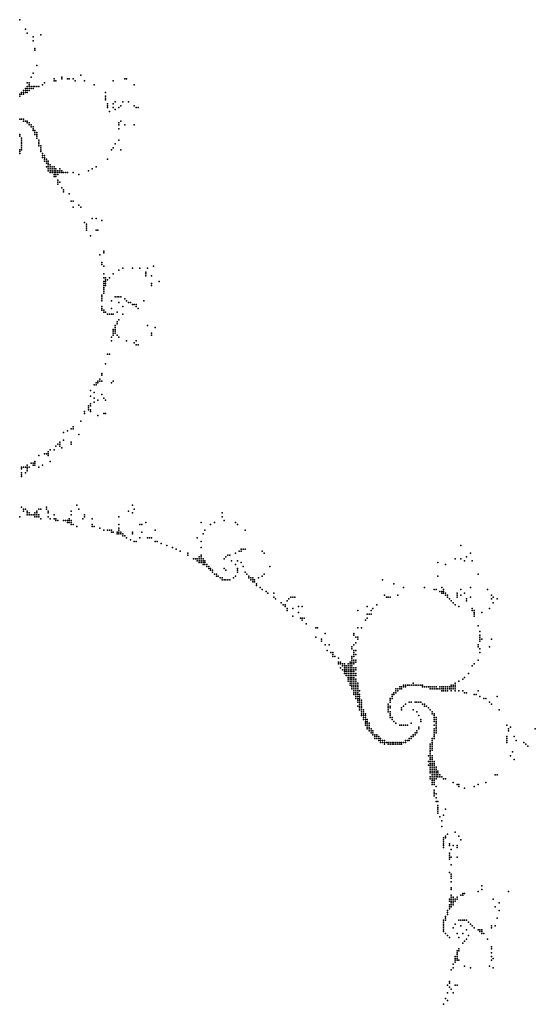
# Model space of a CAD drawing. Units: inches. Extents: x -1.26 to 1.26, y -1.07 to 1.07.
# Drawn here: x 0 to 0.54, y -0.04 to 0.99 of the extents above; entities that cross this region are included whole.
import ezdxf

# ---------------------------------------------------------------- set-up
doc = ezdxf.new("R2010")
doc.units = ezdxf.units.IN
doc.header["$MEASUREMENT"] = 0
doc.header["$PDMODE"] = 32
doc.header["$PDSIZE"] = 1e-05

msp = doc.modelspace()

# ---------------------------------------------------------------- linework, layer by layer
at = {"color": 0}
for p in [(0, 0.992), (0.006, 0.982), (0.008, 0.978), (0.014, 0.974), (0.014, 0.97), (0.022, 0.976), (0.016, 0.962), (0.016, 0.96), (0.018, 0.944), (0.012, 0.932), (0.014, 0.936), (0.036, 0.93), (0.036, 0.928), (0.038, 0.928), (0.044, 0.932), (0.044, 0.93), (0.05, 0.93), (0.052, 0.93), (0.056, 0.93), (0.058, 0.928), (0.064, 0.934), (0.068, 0.928), (0.098, 0.928), (0.11, 0.93), (0.112, 0.93), (0.004, 0.918), (0.006, 0.92), (0.006, 0.918), (0.008, 0.926), (0.008, 0.922), (0.008, 0.92), (0.008, 0.918), (0.01, 0.926), (0.01, 0.924), (0.01, 0.922), (0.01, 0.92), (0.01, 0.918), (0.012, 0.922), (0.012, 0.92), (0.014, 0.922), (0.014, 0.92), (0.016, 0.922), (0.018, 0.922), (0.02, 0.922), (0.024, 0.924), (0.026, 0.926), (0.078, 0.924), (0.12, 0.924), (0, 0.914), (0, 0.912), (0.002, 0.916), (0.002, 0.914), (0.004, 0.916), (0.004, 0.914), (0.006, 0.916), (0.008, 0.916), (0.09, 0.916), (0.09, 0.912), (0.09, 0.91), (0.09, 0.908), (0.092, 0.904), (0.092, 0.902), (0.092, 0.9), (0.098, 0.904), (0.098, 0.9), (0.1, 0.906), (0.1, 0.898), (0.104, 0.9), (0.106, 0.902), (0.108, 0.906), (0.114, 0.906), (0.12, 0.902), (0.122, 0.9), (0.124, 0.9), (0, 0.888), (0.002, 0.888), (0.004, 0.888), (0.004, 0.886), (0.006, 0.886), (0.008, 0.886), (0.094, 0.896), (0.106, 0.886), (0.008, 0.884), (0.01, 0.884), (0.01, 0.882), (0.012, 0.882), (0.012, 0.88), (0.014, 0.88), (0.014, 0.878), (0.014, 0.876), (0.016, 0.876), (0.104, 0.884), (0.104, 0.882), (0.104, 0.878), (0.11, 0.882), (0.12, 0.882), (0, 0.872), (0, 0.87), (0.002, 0.868), (0.002, 0.866), (0.016, 0.874), (0.016, 0.872), (0.018, 0.874), (0.018, 0.872), (0.018, 0.87), (0.018, 0.868), (0.02, 0.866), (0.104, 0.866), (0, 0.856), (0.002, 0.864), (0.002, 0.862), (0.002, 0.86), (0.002, 0.858), (0.002, 0.856), (0.02, 0.864), (0.02, 0.862), (0.02, 0.86), (0.022, 0.86), (0.022, 0.858), (0.022, 0.856), (0.096, 0.856), (0.098, 0.858), (0.1, 0.862), (0.106, 0.856), (0, 0.854), (0, 0.852), (0.022, 0.854), (0.024, 0.852), (0.024, 0.85), (0.024, 0.848), (0.026, 0.85), (0.026, 0.848), (0.026, 0.846), (0.028, 0.846), (0.092, 0.846), (0.026, 0.844), (0.028, 0.844), (0.028, 0.842), (0.028, 0.838), (0.03, 0.844), (0.03, 0.842), (0.03, 0.84), (0.03, 0.838), (0.03, 0.836), (0.032, 0.84), (0.032, 0.838), (0.032, 0.836), (0.034, 0.838), (0.034, 0.836), (0.036, 0.838), (0.036, 0.836), (0.038, 0.836), (0.042, 0.836), (0.076, 0.836), (0.08, 0.838), (0.03, 0.834), (0.032, 0.834), (0.032, 0.832), (0.034, 0.834), (0.034, 0.832), (0.036, 0.834), (0.036, 0.832), (0.036, 0.83), (0.036, 0.828), (0.038, 0.834), (0.038, 0.832), (0.038, 0.83), (0.038, 0.828), (0.04, 0.834), (0.04, 0.832), (0.04, 0.83), (0.042, 0.834), (0.042, 0.832), (0.044, 0.834), (0.044, 0.832), (0.046, 0.832), (0.048, 0.832), (0.05, 0.832), (0.056, 0.832), (0.062, 0.83), (0.072, 0.834), (0.04, 0.824), (0.04, 0.822), (0.04, 0.82), (0.042, 0.822), (0.044, 0.816), (0.046, 0.814), (0.046, 0.812), (0.052, 0.81), (0.054, 0.802), (0.056, 0.802), (0.056, 0.796), (0.062, 0.798), (0.064, 0.796), (0.076, 0.784), (0.08, 0.784), (0.068, 0.78), (0.07, 0.778), (0.07, 0.776), (0.07, 0.774), (0.086, 0.782), (0.07, 0.772), (0.074, 0.766), (0.08, 0.772), (0.082, 0.772), (0.084, 0.746), (0.088, 0.75), (0.088, 0.748), (0.086, 0.738), (0.086, 0.736), (0.088, 0.734), (0.108, 0.732), (0.118, 0.732), (0.126, 0.732), (0.134, 0.732), (0.14, 0.734), (0.088, 0.726), (0.088, 0.722), (0.09, 0.722), (0.094, 0.722), (0.098, 0.726), (0.104, 0.73), (0.132, 0.728), (0.132, 0.726), (0.132, 0.724), (0.138, 0.724), (0.088, 0.718), (0.088, 0.716), (0.088, 0.714), (0.088, 0.712), (0.09, 0.72), (0.09, 0.718), (0.09, 0.716), (0.09, 0.714), (0.092, 0.72), (0.138, 0.716), (0.138, 0.714), (0.146, 0.718), (0.086, 0.704), (0.086, 0.702), (0.088, 0.71), (0.088, 0.708), (0.088, 0.706), (0.1, 0.702), (0.102, 0.702), (0.104, 0.702), (0.106, 0.702), (0.086, 0.7), (0.086, 0.698), (0.086, 0.692), (0.096, 0.698), (0.104, 0.696), (0.108, 0.692), (0.11, 0.7), (0.112, 0.698), (0.114, 0.696), (0.116, 0.696), (0.118, 0.694), (0.12, 0.694), (0.122, 0.694), (0.122, 0.692), (0.13, 0.698), (0.086, 0.69), (0.086, 0.688), (0.088, 0.688), (0.088, 0.686), (0.09, 0.686), (0.092, 0.684), (0.094, 0.684), (0.096, 0.69), (0.096, 0.684), (0.098, 0.684), (0.102, 0.686), (0.108, 0.684), (0.124, 0.69), (0.1, 0.672), (0.1, 0.67), (0.102, 0.676), (0.102, 0.674), (0.104, 0.678), (0.134, 0.672), (0.142, 0.67), (0.096, 0.66), (0.098, 0.668), (0.098, 0.666), (0.098, 0.664), (0.098, 0.662), (0.1, 0.668), (0.1, 0.666), (0.1, 0.664), (0.102, 0.662), (0.104, 0.66), (0.138, 0.664), (0.138, 0.662), (0.096, 0.656), (0.112, 0.656), (0.12, 0.654), (0.122, 0.656), (0.122, 0.652), (0.124, 0.652), (0.092, 0.642), (0.094, 0.642), (0.09, 0.632), (0.086, 0.622), (0.086, 0.62), (0.078, 0.61), (0.08, 0.612), (0.08, 0.61), (0.082, 0.614), (0.082, 0.612), (0.084, 0.616), (0.084, 0.614), (0.086, 0.614), (0.096, 0.612), (0.098, 0.614), (0.074, 0.604), (0.074, 0.598), (0.078, 0.602), (0.086, 0.6), (0.072, 0.588), (0.074, 0.59), (0.074, 0.588), (0.078, 0.596), (0.078, 0.592), (0.082, 0.594), (0.088, 0.596), (0.09, 0.594), (0.068, 0.582), (0.068, 0.58), (0.072, 0.586), (0.072, 0.584), (0.074, 0.584), (0.074, 0.582), (0.082, 0.578), (0.088, 0.58), (0.09, 0.58), (0.064, 0.572), (0.046, 0.56), (0.05, 0.562), (0.054, 0.564), (0.056, 0.566), (0.056, 0.564), (0.062, 0.558), (0.038, 0.546), (0.04, 0.548), (0.042, 0.55), (0.042, 0.548), (0.042, 0.546), (0.046, 0.552), (0.054, 0.55), (0.054, 0.548), (0.02, 0.536), (0.026, 0.538), (0.028, 0.538), (0.03, 0.54), (0.03, 0.538), (0.03, 0.536), (0.032, 0.542), (0.036, 0.542), (0.044, 0.544), (0.008, 0.526), (0.012, 0.528), (0.014, 0.528), (0.014, 0.526), (0.016, 0.53), (0.016, 0.528), (0.016, 0.526), (0.024, 0.526), (0.032, 0.53), (0.002, 0.524), (0.002, 0.522), (0.002, 0.518), (0.002, 0.516), (0.004, 0.524), (0.006, 0.524), (0.006, 0.518), (0.008, 0.524), (0.008, 0.522), (0.008, 0.52), (0.01, 0.524), (0.02, 0.524), (0.002, 0.514), (0.002, 0.482), (0.004, 0.48), (0.004, 0.478), (0.006, 0.48), (0.008, 0.478), (0.008, 0.476), (0.008, 0.474), (0.01, 0.476), (0.01, 0.474), (0.012, 0.474), (0.014, 0.474), (0.016, 0.476), (0.016, 0.474), (0.018, 0.478), (0.018, 0.476), (0.018, 0.474), (0.02, 0.48), (0.02, 0.474), (0.022, 0.48), (0.028, 0.482), (0.028, 0.48), (0.03, 0.478), (0.03, 0.476), (0.036, 0.474), (0.054, 0.478), (0.054, 0.474), (0.06, 0.484), (0.062, 0.48), (0.068, 0.474), (0.114, 0.478), (0.118, 0.484), (0.118, 0.476), (0.12, 0.48), (0.212, 0.476), (0, 0.472), (0.016, 0.472), (0.018, 0.472), (0.02, 0.472), (0.022, 0.47), (0.03, 0.472), (0.032, 0.47), (0.036, 0.47), (0.038, 0.47), (0.038, 0.468), (0.04, 0.468), (0.046, 0.468), (0.048, 0.468), (0.05, 0.468), (0.05, 0.466), (0.052, 0.47), (0.052, 0.468), (0.052, 0.466), (0.054, 0.468), (0.054, 0.466), (0.054, 0.464), (0.056, 0.464), (0.066, 0.47), (0.068, 0.472), (0.076, 0.47), (0.076, 0.464), (0.104, 0.472), (0.104, 0.464), (0.126, 0.464), (0.128, 0.464), (0.132, 0.466), (0.19, 0.466), (0.2, 0.464), (0.204, 0.466), (0.212, 0.472), (0.214, 0.468), (0.226, 0.466), (0.228, 0.464), (0.06, 0.462), (0.076, 0.462), (0.078, 0.462), (0.084, 0.46), (0.088, 0.458), (0.092, 0.458), (0.094, 0.458), (0.096, 0.458), (0.096, 0.456), (0.098, 0.456), (0.102, 0.456), (0.102, 0.454), (0.104, 0.46), (0.104, 0.458), (0.104, 0.456), (0.104, 0.454), (0.106, 0.456), (0.106, 0.454), (0.108, 0.454), (0.118, 0.456), (0.118, 0.454), (0.128, 0.456), (0.142, 0.458), (0.192, 0.454), (0.194, 0.458), (0.236, 0.458), (0.108, 0.452), (0.11, 0.452), (0.112, 0.45), (0.116, 0.448), (0.12, 0.446), (0.122, 0.446), (0.126, 0.45), (0.134, 0.45), (0.136, 0.45), (0.138, 0.45), (0.142, 0.446), (0.144, 0.446), (0.148, 0.444), (0.186, 0.45), (0.19, 0.446), (0.154, 0.442), (0.16, 0.44), (0.164, 0.438), (0.168, 0.436), (0.176, 0.434), (0.19, 0.44), (0.226, 0.434), (0.23, 0.436), (0.232, 0.438), (0.232, 0.436), (0.234, 0.438), (0.236, 0.438), (0.254, 0.436), (0.256, 0.434), (0.462, 0.442), (0.472, 0.434), (0.176, 0.432), (0.182, 0.428), (0.184, 0.428), (0.186, 0.428), (0.186, 0.426), (0.188, 0.43), (0.188, 0.428), (0.188, 0.426), (0.188, 0.424), (0.19, 0.432), (0.19, 0.43), (0.19, 0.428), (0.19, 0.426), (0.19, 0.424), (0.192, 0.428), (0.192, 0.426), (0.192, 0.424), (0.194, 0.426), (0.194, 0.424), (0.214, 0.428), (0.216, 0.43), (0.218, 0.432), (0.22, 0.432), (0.222, 0.426), (0.228, 0.426), (0.232, 0.424), (0.438, 0.424), (0.456, 0.428), (0.462, 0.428), (0.466, 0.426), (0.468, 0.43), (0.474, 0.426), (0.192, 0.422), (0.194, 0.422), (0.196, 0.422), (0.196, 0.42), (0.198, 0.42), (0.198, 0.418), (0.2, 0.418), (0.2, 0.416), (0.202, 0.416), (0.202, 0.414), (0.204, 0.412), (0.206, 0.412), (0.214, 0.418), (0.216, 0.416), (0.226, 0.422), (0.228, 0.418), (0.228, 0.416), (0.228, 0.414), (0.234, 0.42), (0.236, 0.414), (0.238, 0.412), (0.256, 0.412), (0.262, 0.42), (0.446, 0.422), (0.48, 0.412), (0.206, 0.41), (0.208, 0.41), (0.21, 0.408), (0.212, 0.408), (0.212, 0.406), (0.214, 0.406), (0.216, 0.406), (0.218, 0.406), (0.22, 0.406), (0.224, 0.408), (0.226, 0.41), (0.24, 0.41), (0.24, 0.408), (0.242, 0.408), (0.242, 0.406), (0.244, 0.408), (0.244, 0.406), (0.244, 0.404), (0.246, 0.406), (0.246, 0.404), (0.248, 0.402), (0.25, 0.408), (0.254, 0.41), (0.38, 0.406), (0.392, 0.402), (0.438, 0.41), (0.248, 0.4), (0.252, 0.398), (0.254, 0.396), (0.258, 0.394), (0.26, 0.392), (0.266, 0.392), (0.402, 0.398), (0.424, 0.398), (0.434, 0.396), (0.436, 0.396), (0.44, 0.394), (0.442, 0.398), (0.442, 0.394), (0.442, 0.392), (0.444, 0.396), (0.444, 0.394), (0.444, 0.392), (0.446, 0.392), (0.458, 0.392), (0.462, 0.396), (0.466, 0.392), (0.472, 0.398), (0.49, 0.396), (0.266, 0.388), (0.268, 0.386), (0.274, 0.382), (0.28, 0.384), (0.282, 0.386), (0.284, 0.388), (0.286, 0.388), (0.288, 0.388), (0.382, 0.39), (0.384, 0.388), (0.386, 0.388), (0.388, 0.388), (0.396, 0.39), (0.446, 0.39), (0.448, 0.39), (0.448, 0.388), (0.45, 0.386), (0.452, 0.384), (0.454, 0.382), (0.458, 0.39), (0.458, 0.388), (0.462, 0.39), (0.468, 0.386), (0.468, 0.384), (0.472, 0.388), (0.494, 0.39), (0.494, 0.386), (0.496, 0.388), (0.496, 0.382), (0.5, 0.386), (0.276, 0.38), (0.278, 0.38), (0.278, 0.378), (0.28, 0.376), (0.28, 0.374), (0.286, 0.376), (0.292, 0.378), (0.292, 0.372), (0.296, 0.378), (0.354, 0.374), (0.364, 0.378), (0.368, 0.374), (0.37, 0.376), (0.374, 0.38), (0.456, 0.38), (0.46, 0.378), (0.474, 0.376), (0.474, 0.374), (0.476, 0.374), (0.476, 0.372), (0.484, 0.372), (0.492, 0.376), (0.286, 0.368), (0.294, 0.366), (0.296, 0.366), (0.296, 0.364), (0.298, 0.366), (0.362, 0.364), (0.364, 0.37), (0.364, 0.366), (0.366, 0.37), (0.368, 0.37), (0.476, 0.37), (0.476, 0.368), (0.3, 0.36), (0.31, 0.356), (0.312, 0.356), (0.354, 0.356), (0.358, 0.356), (0.48, 0.358), (0.482, 0.352), (0.31, 0.346), (0.316, 0.344), (0.316, 0.342), (0.32, 0.35), (0.35, 0.35), (0.35, 0.348), (0.352, 0.346), (0.352, 0.34), (0.354, 0.346), (0.354, 0.344), (0.482, 0.348), (0.482, 0.346), (0.482, 0.344), (0.482, 0.342), (0.484, 0.344), (0.494, 0.344), (0.32, 0.338), (0.322, 0.332), (0.324, 0.338), (0.326, 0.33), (0.328, 0.33), (0.348, 0.336), (0.348, 0.334), (0.35, 0.338), (0.35, 0.332), (0.35, 0.33), (0.352, 0.332), (0.48, 0.338), (0.48, 0.336), (0.482, 0.334), (0.482, 0.33), (0.492, 0.336), (0.328, 0.328), (0.328, 0.326), (0.33, 0.326), (0.334, 0.324), (0.334, 0.32), (0.336, 0.32), (0.346, 0.32), (0.348, 0.326), (0.348, 0.324), (0.348, 0.322), (0.348, 0.32), (0.35, 0.328), (0.35, 0.326), (0.35, 0.322), (0.35, 0.32), (0.352, 0.328), (0.352, 0.322), (0.352, 0.32), (0.48, 0.322), (0.334, 0.318), (0.336, 0.318), (0.336, 0.314), (0.338, 0.318), (0.338, 0.316), (0.338, 0.312), (0.34, 0.318), (0.34, 0.316), (0.34, 0.314), (0.34, 0.312), (0.34, 0.31), (0.342, 0.316), (0.342, 0.314), (0.342, 0.312), (0.342, 0.31), (0.344, 0.318), (0.344, 0.316), (0.344, 0.314), (0.344, 0.312), (0.344, 0.31), (0.346, 0.318), (0.346, 0.316), (0.346, 0.314), (0.346, 0.312), (0.346, 0.31), (0.348, 0.318), (0.348, 0.316), (0.348, 0.314), (0.348, 0.312), (0.348, 0.31), (0.35, 0.318), (0.35, 0.314), (0.35, 0.312), (0.35, 0.31), (0.352, 0.314), (0.352, 0.312), (0.474, 0.316), (0.476, 0.318), (0.34, 0.308), (0.342, 0.308), (0.342, 0.306), (0.344, 0.308), (0.344, 0.306), (0.344, 0.304), (0.344, 0.302), (0.344, 0.3), (0.346, 0.308), (0.346, 0.306), (0.346, 0.304), (0.346, 0.302), (0.346, 0.3), (0.348, 0.308), (0.348, 0.306), (0.348, 0.304), (0.348, 0.302), (0.348, 0.3), (0.35, 0.308), (0.35, 0.306), (0.35, 0.304), (0.35, 0.302), (0.35, 0.3), (0.352, 0.308), (0.352, 0.306), (0.352, 0.302), (0.352, 0.3), (0.46, 0.3), (0.464, 0.302), (0.466, 0.304), (0.47, 0.308), (0.346, 0.298), (0.346, 0.296), (0.348, 0.298), (0.348, 0.296), (0.348, 0.294), (0.348, 0.292), (0.35, 0.298), (0.35, 0.296), (0.35, 0.294), (0.35, 0.292), (0.35, 0.29), (0.352, 0.298), (0.352, 0.296), (0.352, 0.294), (0.352, 0.292), (0.352, 0.29), (0.354, 0.298), (0.354, 0.296), (0.354, 0.294), (0.354, 0.292), (0.354, 0.29), (0.356, 0.29), (0.394, 0.292), (0.394, 0.29), (0.396, 0.292), (0.396, 0.29), (0.398, 0.294), (0.398, 0.292), (0.4, 0.294), (0.4, 0.292), (0.402, 0.296), (0.402, 0.294), (0.404, 0.296), (0.404, 0.294), (0.406, 0.296), (0.408, 0.296), (0.41, 0.296), (0.412, 0.298), (0.412, 0.296), (0.414, 0.296), (0.416, 0.296), (0.418, 0.296), (0.42, 0.296), (0.422, 0.296), (0.422, 0.294), (0.424, 0.294), (0.426, 0.294), (0.428, 0.294), (0.43, 0.294), (0.43, 0.292), (0.432, 0.294), (0.432, 0.292), (0.434, 0.294), (0.434, 0.292), (0.436, 0.294), (0.436, 0.292), (0.438, 0.292), (0.44, 0.294), (0.44, 0.292), (0.442, 0.294), (0.442, 0.292), (0.442, 0.29), (0.444, 0.294), (0.444, 0.292), (0.444, 0.29), (0.446, 0.294), (0.446, 0.292), (0.446, 0.29), (0.448, 0.294), (0.448, 0.292), (0.448, 0.29), (0.45, 0.294), (0.45, 0.292), (0.452, 0.296), (0.452, 0.294), (0.452, 0.292), (0.452, 0.29), (0.454, 0.296), (0.454, 0.294), (0.454, 0.292), (0.456, 0.298), (0.456, 0.296), (0.456, 0.294), (0.456, 0.292), (0.456, 0.29), (0.46, 0.29), (0.464, 0.29), (0.48, 0.29), (0.35, 0.288), (0.35, 0.286), (0.352, 0.288), (0.352, 0.286), (0.352, 0.284), (0.352, 0.282), (0.354, 0.288), (0.354, 0.286), (0.354, 0.284), (0.354, 0.282), (0.354, 0.28), (0.356, 0.286), (0.356, 0.284), (0.356, 0.282), (0.356, 0.28), (0.358, 0.28), (0.388, 0.282), (0.388, 0.28), (0.39, 0.286), (0.39, 0.284), (0.39, 0.282), (0.392, 0.288), (0.392, 0.286), (0.394, 0.288), (0.466, 0.288), (0.468, 0.288), (0.476, 0.286), (0.478, 0.286), (0.482, 0.284), (0.486, 0.282), (0.488, 0.282), (0.5, 0.284), (0.354, 0.278), (0.354, 0.274), (0.356, 0.278), (0.356, 0.276), (0.356, 0.274), (0.356, 0.272), (0.356, 0.27), (0.358, 0.278), (0.358, 0.276), (0.358, 0.274), (0.358, 0.272), (0.358, 0.27), (0.358, 0.268), (0.36, 0.27), (0.36, 0.268), (0.386, 0.276), (0.386, 0.274), (0.386, 0.272), (0.386, 0.27), (0.386, 0.268), (0.388, 0.278), (0.388, 0.274), (0.388, 0.272), (0.388, 0.268), (0.4, 0.272), (0.4, 0.27), (0.402, 0.274), (0.404, 0.276), (0.408, 0.278), (0.41, 0.278), (0.412, 0.27), (0.414, 0.278), (0.416, 0.278), (0.416, 0.268), (0.418, 0.278), (0.42, 0.278), (0.422, 0.276), (0.424, 0.276), (0.424, 0.274), (0.426, 0.274), (0.428, 0.272), (0.43, 0.27), (0.432, 0.268), (0.492, 0.278), (0.494, 0.276), (0.502, 0.27), (0.358, 0.266), (0.358, 0.264), (0.36, 0.266), (0.36, 0.264), (0.36, 0.262), (0.36, 0.26), (0.362, 0.266), (0.362, 0.264), (0.362, 0.262), (0.362, 0.26), (0.362, 0.258), (0.364, 0.26), (0.364, 0.258), (0.388, 0.266), (0.388, 0.264), (0.388, 0.262), (0.39, 0.262), (0.39, 0.26), (0.392, 0.258), (0.418, 0.264), (0.42, 0.26), (0.42, 0.258), (0.432, 0.266), (0.434, 0.266), (0.434, 0.264), (0.434, 0.262), (0.434, 0.26), (0.434, 0.258), (0.436, 0.262), (0.436, 0.26), (0.436, 0.258), (0.362, 0.256), (0.362, 0.254), (0.364, 0.256), (0.364, 0.254), (0.364, 0.252), (0.364, 0.25), (0.366, 0.256), (0.366, 0.254), (0.366, 0.252), (0.366, 0.25), (0.366, 0.248), (0.368, 0.25), (0.368, 0.248), (0.37, 0.248), (0.394, 0.256), (0.398, 0.254), (0.4, 0.254), (0.402, 0.254), (0.404, 0.254), (0.406, 0.254), (0.41, 0.256), (0.416, 0.248), (0.418, 0.252), (0.418, 0.25), (0.434, 0.254), (0.434, 0.25), (0.434, 0.248), (0.436, 0.256), (0.436, 0.254), (0.436, 0.252), (0.436, 0.25), (0.436, 0.248), (0.51, 0.254), (0.512, 0.25), (0.512, 0.248), (0.514, 0.252), (0.54, 0.25), (0.368, 0.246), (0.37, 0.246), (0.37, 0.244), (0.372, 0.244), (0.372, 0.242), (0.372, 0.24), (0.374, 0.244), (0.374, 0.242), (0.374, 0.24), (0.376, 0.242), (0.376, 0.24), (0.376, 0.238), (0.378, 0.24), (0.378, 0.238), (0.38, 0.238), (0.382, 0.238), (0.404, 0.238), (0.406, 0.238), (0.408, 0.24), (0.408, 0.238), (0.41, 0.242), (0.41, 0.24), (0.412, 0.244), (0.412, 0.242), (0.414, 0.246), (0.414, 0.244), (0.416, 0.246), (0.432, 0.24), (0.432, 0.238), (0.434, 0.246), (0.434, 0.244), (0.434, 0.242), (0.434, 0.24), (0.436, 0.246), (0.51, 0.242), (0.51, 0.24), (0.51, 0.238), (0.518, 0.242), (0.52, 0.238), (0.378, 0.236), (0.38, 0.236), (0.382, 0.236), (0.382, 0.234), (0.384, 0.236), (0.386, 0.236), (0.386, 0.234), (0.388, 0.236), (0.388, 0.234), (0.39, 0.236), (0.39, 0.234), (0.392, 0.236), (0.392, 0.234), (0.394, 0.236), (0.394, 0.234), (0.396, 0.236), (0.396, 0.234), (0.398, 0.236), (0.398, 0.234), (0.4, 0.236), (0.4, 0.234), (0.402, 0.236), (0.404, 0.236), (0.43, 0.234), (0.43, 0.232), (0.43, 0.23), (0.43, 0.228), (0.432, 0.236), (0.432, 0.234), (0.432, 0.232), (0.432, 0.23), (0.432, 0.228), (0.51, 0.236), (0.528, 0.236), (0.53, 0.234), (0.532, 0.232), (0.428, 0.222), (0.43, 0.226), (0.43, 0.224), (0.43, 0.222), (0.43, 0.22), (0.43, 0.218), (0.432, 0.222), (0.432, 0.22), (0.432, 0.218), (0.514, 0.222), (0.516, 0.226), (0.518, 0.218), (0.428, 0.216), (0.428, 0.212), (0.43, 0.216), (0.43, 0.214), (0.43, 0.212), (0.43, 0.21), (0.43, 0.208), (0.43, 0.206), (0.432, 0.216), (0.432, 0.214), (0.432, 0.212), (0.432, 0.21), (0.432, 0.208), (0.432, 0.206), (0.434, 0.216), (0.434, 0.214), (0.434, 0.212), (0.434, 0.21), (0.434, 0.208), (0.434, 0.206), (0.436, 0.21), (0.436, 0.208), (0.436, 0.206), (0.438, 0.206), (0.43, 0.204), (0.43, 0.2), (0.43, 0.198), (0.432, 0.204), (0.432, 0.202), (0.432, 0.2), (0.432, 0.198), (0.432, 0.196), (0.434, 0.204), (0.434, 0.202), (0.434, 0.2), (0.434, 0.198), (0.434, 0.196), (0.436, 0.204), (0.436, 0.202), (0.436, 0.2), (0.436, 0.198), (0.438, 0.204), (0.438, 0.202), (0.438, 0.2), (0.44, 0.202), (0.44, 0.2), (0.442, 0.2), (0.444, 0.198), (0.446, 0.198), (0.498, 0.202), (0.5, 0.202), (0.432, 0.194), (0.432, 0.192), (0.434, 0.194), (0.434, 0.192), (0.434, 0.186), (0.436, 0.19), (0.454, 0.194), (0.458, 0.192), (0.46, 0.192), (0.46, 0.19), (0.466, 0.188), (0.476, 0.19), (0.48, 0.192), (0.488, 0.194), (0.434, 0.184), (0.434, 0.182), (0.434, 0.18), (0.436, 0.182), (0.436, 0.178), (0.436, 0.174), (0.438, 0.174), (0.438, 0.17), (0.438, 0.168), (0.438, 0.166), (0.446, 0.166), (0.438, 0.164), (0.438, 0.162), (0.44, 0.158), (0.444, 0.16), (0.442, 0.154), (0.442, 0.148), (0.444, 0.136), (0.444, 0.134), (0.446, 0.138), (0.446, 0.136), (0.448, 0.14), (0.456, 0.142), (0.46, 0.138), (0.462, 0.134), (0.444, 0.132), (0.444, 0.13), (0.444, 0.128), (0.444, 0.126), (0.45, 0.13), (0.45, 0.128), (0.452, 0.124), (0.454, 0.128), (0.458, 0.128), (0.458, 0.126), (0.45, 0.12), (0.45, 0.118), (0.45, 0.116), (0.45, 0.114), (0.452, 0.116), (0.458, 0.116), (0.452, 0.108), (0.45, 0.1), (0.452, 0.098), (0.452, 0.096), (0.452, 0.094), (0.452, 0.09), (0.452, 0.084), (0.484, 0.086), (0.452, 0.082), (0.452, 0.076), (0.452, 0.074), (0.454, 0.074), (0.458, 0.074), (0.462, 0.076), (0.464, 0.078), (0.464, 0.076), (0.466, 0.078), (0.48, 0.08), (0.484, 0.082), (0.512, 0.08), (0.45, 0.072), (0.45, 0.07), (0.45, 0.066), (0.45, 0.064), (0.45, 0.062), (0.452, 0.072), (0.452, 0.07), (0.452, 0.068), (0.452, 0.066), (0.452, 0.064), (0.454, 0.072), (0.454, 0.07), (0.454, 0.068), (0.454, 0.066), (0.456, 0.072), (0.456, 0.07), (0.458, 0.072), (0.496, 0.072), (0.498, 0.064), (0.502, 0.068), (0.446, 0.054), (0.446, 0.052), (0.448, 0.06), (0.448, 0.058), (0.448, 0.056), (0.5, 0.052), (0.502, 0.06), (0.444, 0.05), (0.444, 0.048), (0.444, 0.046), (0.444, 0.044), (0.444, 0.042), (0.446, 0.05), (0.454, 0.042), (0.456, 0.046), (0.46, 0.05), (0.462, 0.05), (0.462, 0.044), (0.464, 0.05), (0.466, 0.05), (0.468, 0.05), (0.47, 0.048), (0.472, 0.046), (0.474, 0.044), (0.476, 0.042), (0.494, 0.044), (0.494, 0.042), (0.498, 0.044), (0.444, 0.04), (0.444, 0.038), (0.446, 0.036), (0.448, 0.034), (0.45, 0.032), (0.458, 0.036), (0.46, 0.032), (0.464, 0.036), (0.468, 0.04), (0.47, 0.034), (0.48, 0.04), (0.482, 0.04), (0.482, 0.038), (0.484, 0.04), (0.484, 0.038), (0.484, 0.036), (0.486, 0.036), (0.464, 0.026), (0.466, 0.028), (0.468, 0.03), (0.49, 0.03), (0.494, 0.022), (0.456, 0.012), (0.458, 0.018), (0.458, 0.016), (0.458, 0.014), (0.458, 0.012), (0.46, 0.02), (0.46, 0.018), (0.494, 0.02), (0.494, 0.016), (0.494, 0.012), (0.454, 0.004), (0.454, 0), (0.456, 0.01), (0.456, 0.008), (0.456, 0.006), (0.458, 0.01), (0.458, 0.008), (0.46, 0.008), (0.466, 0.002), (0.472, 0), (0.492, 0.002), (0.494, 0.008), (0.496, 0.01), (0.496, 0), (0.452, -0.002), (0.448, -0.018), (0.45, -0.014), (0.45, -0.016), (0.45, -0.02), (0.456, -0.018), (0.458, -0.018), (0.448, -0.026), (0.452, -0.022), (0.454, -0.026), (0.444, -0.038), (0.446, -0.032), (0.448, -0.034)]:
    msp.add_point(p, dxfattribs=at)

doc.saveas('drawing.dxf')
